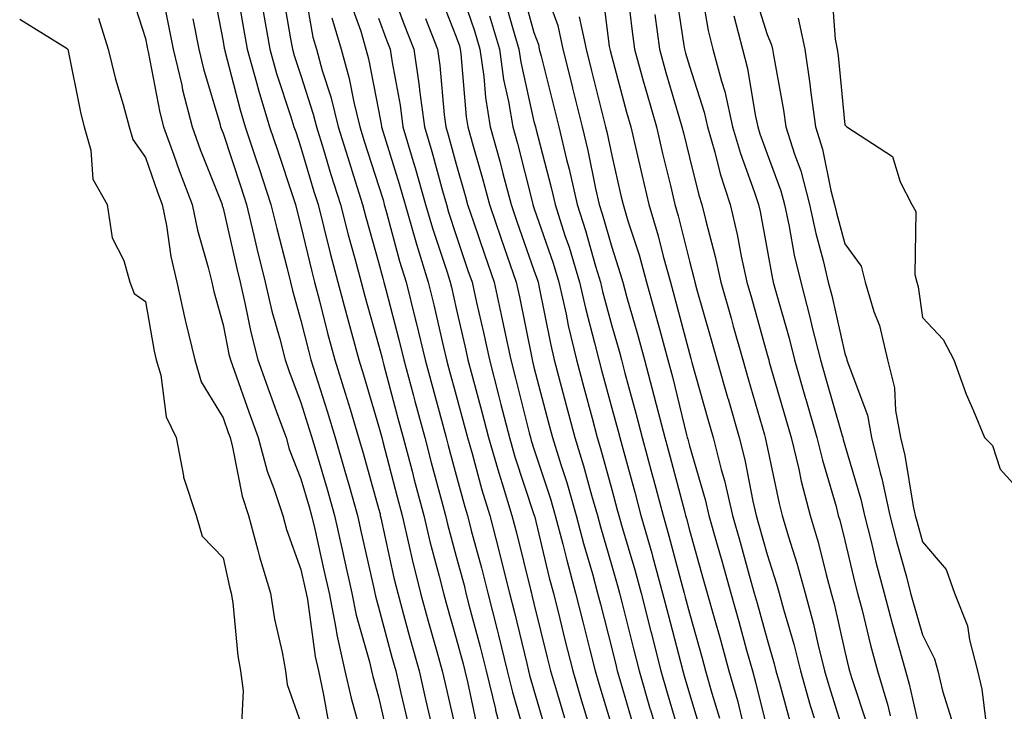
# Model space of a CAD drawing. Units: inches. Extents: x 952643 to 955283, y 7313738 to 7316378.
# Drawn here: x 953312 to 953439, y 7315927 to 7316016 of the extents above; entities that cross this region are included whole.
import ezdxf

# ---------------------------------------------------------------- set-up
doc = ezdxf.new("R2010")
doc.units = ezdxf.units.IN
doc.header["$MEASUREMENT"] = 0
doc.layers.add('Contour_95267313', color=7, linetype='Continuous', true_color=0x77a8eb)

msp = doc.modelspace()

# ---------------------------------------------------------------- linework, layer by layer
at = {"layer": 'Contour_95267313'}
for points in [[(953348.15, 7316021.83, 3291), (953349.59, 7316013.47, 3291), (953350.05, 7316011.92, 3291), (953350.81, 7316009.15, 3291), (953351.91, 7316005.78, 3291), (953352.85, 7316001.92, 3291), (953354.08, 7315997.95, 3291), (953355.05, 7315994.92, 3291), (953355.99, 7315991.92, 3291), (953356.41, 7315990.28, 3291), (953358.05, 7315984.49, 3291), (953358.59, 7315982.46, 3291), (953358.75, 7315981.92, 3291), (953358.99, 7315980.98, 3291), (953360.67, 7315974.54, 3291), (953361.3, 7315971.92, 3291), (953362.49, 7315967.47, 3291), (953362.73, 7315966.6, 3291), (953364, 7315961.92, 3291), (953364.84, 7315958.71, 3291), (953366.16, 7315953.81, 3291), (953366.65, 7315951.92, 3291), (953366.93, 7315950.8, 3291), (953368.05, 7315946.63, 3291), (953369.05, 7315942.92, 3291), (953369.3, 7315941.92, 3291), (953369.72, 7315940.25, 3291), (953371.12, 7315934.99, 3291), (953371.88, 7315931.92, 3291), (953373.09, 7315926.96, 3291), (953373.12, 7315926.85, 3291), (953374.41, 7315921.92, 3291)], [(953336.59, 7316020.46, 3287), (953338.05, 7316012.88, 3287), (953338.19, 7316012.06, 3287), (953338.22, 7316011.92, 3287), (953338.27, 7316011.7, 3287), (953340.24, 7316004.11, 3287), (953340.9, 7316001.92, 3287), (953342.32, 7315997.66, 3287), (953342.68, 7315996.55, 3287), (953344.21, 7315991.92, 3287), (953344.95, 7315988.82, 3287), (953346.28, 7315983.69, 3287), (953346.72, 7315981.92, 3287), (953346.97, 7315980.84, 3287), (953348.05, 7315976.99, 3287), (953349.08, 7315972.95, 3287), (953349.36, 7315971.92, 3287), (953349.94, 7315970.03, 3287), (953351.45, 7315965.32, 3287), (953352.48, 7315961.92, 3287), (953353.73, 7315957.6, 3287), (953354.26, 7315955.71, 3287), (953355.34, 7315951.92, 3287), (953355.83, 7315949.71, 3287), (953357.43, 7315942.54, 3287), (953357.57, 7315941.92, 3287), (953357.65, 7315941.52, 3287), (953358.05, 7315940.12, 3287), (953359.78, 7315933.65, 3287), (953360.27, 7315931.92, 3287), (953360.93, 7315929.04, 3287), (953361.72, 7315925.6, 3287)], [(953359.29, 7316020.68, 3295), (953361.32, 7316015.19, 3295), (953362.58, 7316011.92, 3295), (953363.27, 7316007.15, 3295), (953363.32, 7316006.65, 3295), (953363.95, 7316001.92, 3295), (953364.89, 7315998.76, 3295), (953366.27, 7315993.7, 3295), (953366.78, 7315991.92, 3295), (953367.06, 7315990.93, 3295), (953368.05, 7315987.93, 3295), (953369.56, 7315983.43, 3295), (953370.09, 7315981.92, 3295), (953370.67, 7315979.3, 3295), (953371.56, 7315975.43, 3295), (953372.31, 7315971.92, 3295), (953373.5, 7315967.37, 3295), (953373.8, 7315966.17, 3295), (953374.9, 7315961.92, 3295), (953375.6, 7315959.47, 3295), (953378.05, 7315952.04, 3295), (953378.09, 7315951.92, 3295), (953378.1, 7315951.87, 3295), (953380.02, 7315943.89, 3295), (953380.56, 7315941.92, 3295), (953381.39, 7315938.58, 3295), (953382.04, 7315935.92, 3295), (953383.05, 7315931.92, 3295), (953384.18, 7315928.06, 3295), (953385.15, 7315924.82, 3295)], [(953368.05, 7316021.16, 3298), (953370.38, 7316014.25, 3298), (953371.08, 7316011.92, 3298), (953371.59, 7316008.38, 3298), (953371.81, 7316005.68, 3298), (953372.42, 7316001.92, 3298), (953373.64, 7315997.51, 3298), (953374.04, 7315995.93, 3298), (953375.11, 7315991.92, 3298), (953375.85, 7315989.73, 3298), (953378.05, 7315983.48, 3298), (953378.45, 7315982.32, 3298), (953378.57, 7315981.92, 3298), (953378.72, 7315981.25, 3298), (953380.16, 7315974.03, 3298), (953380.67, 7315971.92, 3298), (953381.61, 7315968.36, 3298), (953382.21, 7315966.08, 3298), (953383.32, 7315961.92, 3298), (953384.44, 7315958.31, 3298), (953385.45, 7315954.51, 3298), (953386.21, 7315951.92, 3298), (953386.59, 7315950.46, 3298), (953388.05, 7315945.42, 3298), (953388.84, 7315942.72, 3298), (953389.07, 7315941.92, 3298), (953389.41, 7315940.56, 3298), (953390.85, 7315934.73, 3298), (953391.58, 7315931.92, 3298), (953393.02, 7315926.95, 3298), (953393.03, 7315926.91, 3298), (953394.49, 7315921.92, 3298)], [(953378.89, 7316021.09, 3302), (953381.1, 7316014.97, 3302), (953381.76, 7316011.92, 3302), (953382.99, 7316006.97, 3302), (953383.02, 7316006.89, 3302), (953384.25, 7316001.92, 3302), (953384.98, 7315998.86, 3302), (953385.98, 7315993.99, 3302), (953386.45, 7315991.92, 3302), (953386.84, 7315990.71, 3302), (953388.05, 7315986.42, 3302), (953389.16, 7315983.03, 3302), (953389.47, 7315981.92, 3302), (953390.01, 7315979.95, 3302), (953391.38, 7315975.25, 3302), (953392.29, 7315971.92, 3302), (953393.49, 7315967.36, 3302), (953393.78, 7315966.19, 3302), (953394.88, 7315961.92, 3302), (953395.56, 7315959.42, 3302), (953397.36, 7315952.61, 3302), (953397.54, 7315951.92, 3302), (953397.66, 7315951.52, 3302), (953398.05, 7315950.02, 3302), (953399.84, 7315943.71, 3302), (953400.34, 7315941.92, 3302), (953401.23, 7315938.74, 3302), (953402.03, 7315935.9, 3302), (953403.14, 7315931.92, 3302), (953404.22, 7315928.09, 3302), (953404.98, 7315924.99, 3302)], [(953386.7, 7316020.57, 3304), (953387.73, 7316012.24, 3304), (953387.8, 7316011.92, 3304), (953387.85, 7316011.72, 3304), (953388.05, 7316010.91, 3304), (953389.95, 7316003.82, 3304), (953390.5, 7316001.92, 3304), (953391.25, 7315998.72, 3304), (953391.93, 7315995.8, 3304), (953392.84, 7315991.92, 3304), (953394.05, 7315987.91, 3304), (953394.68, 7315985.28, 3304), (953395.61, 7315981.92, 3304), (953396.15, 7315980.01, 3304), (953398.05, 7315972.76, 3304), (953398.24, 7315972.11, 3304), (953398.29, 7315971.92, 3304), (953398.38, 7315971.58, 3304), (953400.41, 7315964.28, 3304), (953401.09, 7315961.92, 3304), (953402.14, 7315957.83, 3304), (953402.55, 7315956.42, 3304), (953403.61, 7315951.92, 3304), (953404.58, 7315948.45, 3304), (953405.76, 7315944.21, 3304), (953406.4, 7315941.92, 3304), (953406.76, 7315940.63, 3304), (953408.05, 7315935.93, 3304), (953408.97, 7315932.83, 3304), (953409.19, 7315931.92, 3304), (953409.65, 7315930.32, 3304), (953411.1, 7315924.96, 3304)], [(953399.39, 7316020.58, 3308), (953400.45, 7316014.33, 3308), (953401.08, 7316011.92, 3308), (953402.16, 7316007.81, 3308), (953402.59, 7316006.46, 3308), (953403.61, 7316001.92, 3308), (953404.61, 7315998.48, 3308), (953406.39, 7315993.58, 3308), (953406.93, 7315991.92, 3308), (953407.14, 7315991.01, 3308), (953408.05, 7315986.09, 3308), (953408.68, 7315982.55, 3308), (953408.83, 7315981.92, 3308), (953409.11, 7315980.86, 3308), (953410.87, 7315974.74, 3308), (953411.58, 7315971.92, 3308), (953413, 7315966.97, 3308), (953413.02, 7315966.89, 3308), (953414.46, 7315961.92, 3308), (953415.16, 7315959.02, 3308), (953416.92, 7315953.06, 3308), (953417.21, 7315951.92, 3308), (953417.41, 7315951.28, 3308), (953418.05, 7315948.67, 3308), (953419.35, 7315943.22, 3308), (953419.69, 7315941.92, 3308), (953420.27, 7315939.7, 3308), (953421.35, 7315935.22, 3308), (953422.25, 7315931.92, 3308), (953423.57, 7315927.44, 3308), (953423.87, 7315926.1, 3308)], [(953325.98, 7316019.85, 3284), (953328.05, 7316013.3, 3284), (953328.28, 7316012.15, 3284), (953328.32, 7316011.92, 3284), (953328.41, 7316011.56, 3284), (953329.91, 7316003.78, 3284), (953330.38, 7316001.92, 3284), (953331.71, 7315998.25, 3284), (953332.41, 7315996.28, 3284), (953334.07, 7315991.92, 3284), (953334.74, 7315988.61, 3284), (953336.15, 7315983.82, 3284), (953336.59, 7315981.92, 3284), (953336.86, 7315980.72, 3284), (953338.05, 7315976.44, 3284), (953338.8, 7315972.67, 3284), (953338.99, 7315971.92, 3284), (953339.51, 7315970.46, 3284), (953341.35, 7315965.22, 3284), (953342.55, 7315961.92, 3284), (953343.71, 7315957.59, 3284), (953344.58, 7315955.39, 3284), (953345.72, 7315951.92, 3284), (953346.21, 7315950.08, 3284), (953348.05, 7315944.95, 3284), (953348.61, 7315942.48, 3284), (953348.73, 7315941.92, 3284), (953348.9, 7315941.07, 3284), (953349.89, 7315933.76, 3284), (953350.31, 7315931.92, 3284), (953350.94, 7315929.03, 3284), (953351.59, 7315925.46, 3284)], [(953330.02, 7316019.95, 3285), (953331.04, 7316014.91, 3285), (953331.62, 7316011.92, 3285), (953332.72, 7316007.26, 3285), (953332.83, 7316006.69, 3285), (953334.06, 7316001.92, 3285), (953335.12, 7315998.99, 3285), (953337.84, 7315992.14, 3285), (953337.91, 7315991.92, 3285), (953337.93, 7315991.81, 3285), (953338.05, 7315991.43, 3285), (953339.81, 7315983.68, 3285), (953340.24, 7315981.92, 3285), (953340.89, 7315979.07, 3285), (953341.61, 7315975.48, 3285), (953342.5, 7315971.92, 3285), (953343.97, 7315967.84, 3285), (953345.06, 7315964.91, 3285), (953346.16, 7315961.92, 3285), (953346.56, 7315960.43, 3285), (953348.05, 7315956.63, 3285), (953349.12, 7315953, 3285), (953349.44, 7315951.92, 3285), (953349.84, 7315950.14, 3285), (953351.02, 7315944.88, 3285), (953351.68, 7315941.92, 3285), (953352.56, 7315937.41, 3285), (953352.68, 7315936.55, 3285), (953353.73, 7315931.92, 3285), (953354.51, 7315928.38, 3285), (953355.63, 7315924.34, 3285)], [(953339.71, 7316020.26, 3288), (953340.68, 7316014.55, 3288), (953341.13, 7316011.92, 3288), (953342.35, 7316007.62, 3288), (953342.64, 7316006.51, 3288), (953344.04, 7316001.92, 3288), (953345.03, 7315998.9, 3288), (953347.01, 7315992.96, 3288), (953347.36, 7315991.92, 3288), (953347.48, 7315991.36, 3288), (953348.05, 7315989.18, 3288), (953349.45, 7315983.31, 3288), (953349.81, 7315981.92, 3288), (953350.45, 7315979.52, 3288), (953351.5, 7315975.37, 3288), (953352.44, 7315971.92, 3288), (953353.77, 7315967.64, 3288), (953354.38, 7315965.6, 3288), (953355.49, 7315961.92, 3288), (953356.07, 7315959.93, 3288), (953358.05, 7315952.8, 3288), (953358.24, 7315952.1, 3288), (953358.28, 7315951.92, 3288), (953358.35, 7315951.62, 3288), (953360.02, 7315943.89, 3288), (953360.52, 7315941.92, 3288), (953361.45, 7315938.52, 3288), (953362.12, 7315936, 3288), (953363.26, 7315931.92, 3288), (953364.15, 7315928.03, 3288), (953364.82, 7315925.15, 3288)], [(953345.64, 7316019.51, 3290), (953346.74, 7316013.23, 3290), (953346.97, 7316011.92, 3290), (953347.2, 7316011.08, 3290), (953348.05, 7316008.51, 3290), (953349.66, 7316003.54, 3290), (953350.06, 7316001.92, 3290), (953350.95, 7315999.02, 3290), (953351.92, 7315995.79, 3290), (953353.14, 7315991.92, 3290), (953354.13, 7315988, 3290), (953354.98, 7315984.99, 3290), (953355.8, 7315981.92, 3290), (953356.27, 7315980.14, 3290), (953358.05, 7315973.88, 3290), (953358.46, 7315972.33, 3290), (953358.56, 7315971.92, 3290), (953358.74, 7315971.23, 3290), (953360.55, 7315964.42, 3290), (953361.22, 7315961.92, 3290), (953362.36, 7315957.61, 3290), (953362.65, 7315956.51, 3290), (953363.86, 7315951.92, 3290), (953364.67, 7315948.54, 3290), (953365.86, 7315944.11, 3290), (953366.41, 7315941.92, 3290), (953366.76, 7315940.63, 3290), (953368.05, 7315936.09, 3290), (953368.92, 7315932.79, 3290), (953369.14, 7315931.92, 3290), (953369.5, 7315930.48, 3290), (953370.76, 7315924.63, 3290)], [(953365.68, 7316019.54, 3297), (953368.05, 7316013.49, 3297), (953368.45, 7316012.32, 3297), (953368.57, 7316011.92, 3297), (953368.65, 7316011.32, 3297), (953369.32, 7316003.19, 3297), (953369.53, 7316001.92, 3297), (953370.09, 7315999.88, 3297), (953371.41, 7315995.28, 3297), (953372.31, 7315991.92, 3297), (953373.77, 7315987.64, 3297), (953374.55, 7315985.42, 3297), (953375.76, 7315981.92, 3297), (953376.17, 7315980.05, 3297), (953377.76, 7315972.21, 3297), (953377.82, 7315971.92, 3297), (953377.86, 7315971.74, 3297), (953378.05, 7315971, 3297), (953379.93, 7315963.81, 3297), (953380.44, 7315961.92, 3297), (953381.51, 7315958.46, 3297), (953382.28, 7315956.14, 3297), (953383.5, 7315951.92, 3297), (953384.44, 7315948.31, 3297), (953385.57, 7315944.4, 3297), (953386.24, 7315941.92, 3297), (953386.6, 7315940.47, 3297), (953388.05, 7315934.79, 3297), (953388.62, 7315932.49, 3297), (953388.76, 7315931.92, 3297), (953389.07, 7315930.91, 3297), (953390.86, 7315924.73, 3297)], [(953376.34, 7316020.21, 3301), (953378.05, 7316014.05, 3301), (953378.62, 7316012.49, 3301), (953378.73, 7316011.92, 3301), (953378.97, 7316011, 3301), (953380.6, 7316004.47, 3301), (953381.24, 7316001.92, 3301), (953382.24, 7315997.73, 3301), (953382.58, 7315996.45, 3301), (953383.6, 7315991.92, 3301), (953384.69, 7315988.56, 3301), (953385.98, 7315984, 3301), (953386.6, 7315981.92, 3301), (953386.87, 7315980.74, 3301), (953388.05, 7315976.3, 3301), (953389.04, 7315972.91, 3301), (953389.3, 7315971.92, 3301), (953389.75, 7315970.22, 3301), (953391.17, 7315965.05, 3301), (953391.98, 7315961.92, 3301), (953393.28, 7315957.15, 3301), (953393.44, 7315956.52, 3301), (953394.68, 7315951.92, 3301), (953395.42, 7315949.3, 3301), (953397.12, 7315942.85, 3301), (953397.38, 7315941.92, 3301), (953397.51, 7315941.38, 3301), (953398.05, 7315939.33, 3301), (953399.68, 7315933.55, 3301), (953400.13, 7315931.92, 3301), (953400.95, 7315929.02, 3301), (953401.93, 7315925.8, 3301)], [(953390.01, 7316019.96, 3305), (953390.64, 7316014.51, 3305), (953390.99, 7316011.92, 3305), (953392.12, 7316007.84, 3305), (953392.51, 7316006.39, 3305), (953393.8, 7316001.92, 3305), (953394.6, 7315998.48, 3305), (953395.6, 7315994.37, 3305), (953396.18, 7315991.92, 3305), (953396.61, 7315990.48, 3305), (953398.05, 7315984.61, 3305), (953398.62, 7315982.49, 3305), (953398.73, 7315981.92, 3305), (953399.02, 7315980.96, 3305), (953400.82, 7315974.69, 3305), (953401.6, 7315971.92, 3305), (953403.01, 7315966.96, 3305), (953403.03, 7315966.9, 3305), (953404.45, 7315961.92, 3305), (953405.19, 7315959.05, 3305), (953406.22, 7315953.75, 3305), (953406.65, 7315951.92, 3305), (953406.96, 7315950.83, 3305), (953408.05, 7315946.9, 3305), (953409.25, 7315943.12, 3305), (953409.58, 7315941.92, 3305), (953410.14, 7315939.83, 3305), (953411.47, 7315935.34, 3305), (953412.33, 7315931.92, 3305), (953413.6, 7315927.46, 3305), (953414.09, 7315925.88, 3305)], [(953396.17, 7316020.05, 3307), (953397.3, 7316012.67, 3307), (953397.41, 7316011.92, 3307), (953397.54, 7316011.41, 3307), (953398.05, 7316009.71, 3307), (953399.93, 7316003.81, 3307), (953400.36, 7316001.92, 3307), (953401.31, 7315998.66, 3307), (953402.01, 7315995.88, 3307), (953403.29, 7315991.92, 3307), (953404.2, 7315988.07, 3307), (953404.72, 7315985.26, 3307), (953405.43, 7315981.92, 3307), (953406.02, 7315979.89, 3307), (953408.05, 7315972.62, 3307), (953408.21, 7315972.08, 3307), (953408.25, 7315971.92, 3307), (953408.32, 7315971.64, 3307), (953410.44, 7315964.31, 3307), (953411.14, 7315961.92, 3307), (953412.12, 7315957.85, 3307), (953412.44, 7315956.31, 3307), (953413.61, 7315951.92, 3307), (953414.61, 7315948.48, 3307), (953415.65, 7315944.32, 3307), (953416.3, 7315941.92, 3307), (953416.67, 7315940.54, 3307), (953418.05, 7315934.39, 3307), (953418.53, 7315932.4, 3307), (953418.67, 7315931.92, 3307), (953418.92, 7315931.06, 3307), (953420.98, 7315924.84, 3307)], [(953406.13, 7316019.99, 3310), (953408.05, 7316013.78, 3310), (953408.62, 7316012.48, 3310), (953408.73, 7316011.92, 3310), (953408.85, 7316011.12, 3310), (953410.17, 7316004.04, 3310), (953410.46, 7316001.92, 3310), (953411.56, 7315998.41, 3310), (953412.37, 7315996.24, 3310), (953413.51, 7315991.92, 3310), (953414.31, 7315988.18, 3310), (953415.25, 7315984.72, 3310), (953415.91, 7315981.92, 3310), (953416.36, 7315980.23, 3310), (953418.05, 7315972.73, 3310), (953418.27, 7315972.14, 3310), (953418.32, 7315971.92, 3310), (953418.42, 7315971.55, 3310), (953420.95, 7315964.82, 3310), (953421.47, 7315961.92, 3310), (953422.6, 7315957.37, 3310), (953422.81, 7315956.68, 3310), (953423.84, 7315951.92, 3310), (953424.69, 7315948.56, 3310), (953425.97, 7315944.01, 3310), (953426.52, 7315941.92, 3310), (953426.84, 7315940.7, 3310), (953428.05, 7315936.53, 3310), (953429.6, 7315933.47, 3310), (953430.01, 7315931.92, 3310), (953430.62, 7315929.35, 3310), (953431.76, 7315925.64, 3310)], [(953416.31, 7316020.18, 3312), (953416.79, 7316013.18, 3312), (953417.05, 7316011.92, 3312), (953417.18, 7316011.06, 3312), (953418.05, 7316002.18, 3312), (953418.19, 7316002.06, 3312), (953418.32, 7316001.92, 3312), (953424.2, 7315998.08, 3312), (953425.15, 7315994.82, 3312), (953426.66, 7315991.92, 3312), (953427.17, 7315991.04, 3312), (953427.04, 7315982.93, 3312), (953427.31, 7315981.92, 3312), (953427.47, 7315981.34, 3312), (953428.05, 7315977.4, 3312), (953430.69, 7315974.56, 3312), (953432.09, 7315971.92, 3312), (953433.66, 7315967.53, 3312), (953434.61, 7315965.35, 3312), (953436, 7315961.92, 3312), (953437.05, 7315960.92, 3312), (953438.05, 7315957.88, 3312), (953440.88, 7315954.75, 3312)], [(953354.33, 7316018.2, 3293), (953355.76, 7316014.22, 3293), (953356.42, 7316011.92, 3293), (953356.77, 7316010.65, 3293), (953358.05, 7316004.06, 3293), (953358.39, 7316002.26, 3293), (953358.43, 7316001.92, 3293), (953358.6, 7316001.37, 3293), (953360.7, 7315994.57, 3293), (953361.46, 7315991.92, 3293), (953362.84, 7315987.13, 3293), (953362.92, 7315986.8, 3293), (953364.43, 7315981.92, 3293), (953365.15, 7315979.01, 3293), (953366.4, 7315973.57, 3293), (953366.8, 7315971.92, 3293), (953367.06, 7315970.93, 3293), (953368.05, 7315967.33, 3293), (953369.2, 7315963.07, 3293), (953369.5, 7315961.92, 3293), (953370.08, 7315959.88, 3293), (953371.34, 7315955.21, 3293), (953372.36, 7315951.92, 3293), (953373.53, 7315947.4, 3293), (953373.84, 7315946.13, 3293), (953374.92, 7315941.92, 3293), (953375.55, 7315939.42, 3293), (953377.12, 7315932.85, 3293), (953377.36, 7315931.92, 3293), (953377.49, 7315931.36, 3293), (953378.05, 7315929.4, 3293), (953379.74, 7315923.6, 3293)], [(953374.31, 7316018.18, 3300), (953375.29, 7316014.69, 3300), (953376.11, 7316011.92, 3300), (953376.35, 7316010.22, 3300), (953378.05, 7316002.61, 3300), (953378.19, 7316002.06, 3300), (953378.23, 7316001.92, 3300), (953378.27, 7316001.69, 3300), (953380.26, 7315994.12, 3300), (953380.76, 7315991.92, 3300), (953382.04, 7315987.93, 3300), (953382.56, 7315986.43, 3300), (953383.93, 7315981.92, 3300), (953384.68, 7315978.56, 3300), (953385.86, 7315974.11, 3300), (953386.39, 7315971.92, 3300), (953386.74, 7315970.61, 3300), (953388.05, 7315965.72, 3300), (953388.87, 7315962.74, 3300), (953389.09, 7315961.92, 3300), (953389.47, 7315960.5, 3300), (953391.03, 7315954.89, 3300), (953391.82, 7315951.92, 3300), (953393.2, 7315947.07, 3300), (953393.3, 7315946.67, 3300), (953394.6, 7315941.92, 3300), (953395.31, 7315939.17, 3300), (953396.89, 7315933.08, 3300), (953397.19, 7315931.92, 3300), (953397.39, 7315931.25, 3300), (953398.05, 7315928.96, 3300), (953399.68, 7315923.56, 3300)], [(953343.22, 7316016.76, 3289), (953344.05, 7316011.92, 3289), (953344.93, 7316008.8, 3289), (953346.78, 7316003.19, 3289), (953347.17, 7316001.92, 3289), (953347.39, 7316001.26, 3289), (953348.05, 7315999.26, 3289), (953349.74, 7315993.61, 3289), (953350.28, 7315991.92, 3289), (953351.03, 7315988.94, 3289), (953351.81, 7315985.67, 3289), (953352.81, 7315981.92, 3289), (953353.91, 7315977.77, 3289), (953354.58, 7315975.39, 3289), (953355.53, 7315971.92, 3289), (953356.13, 7315970, 3289), (953358.05, 7315963.45, 3289), (953358.37, 7315962.24, 3289), (953358.46, 7315961.92, 3289), (953358.61, 7315961.37, 3289), (953360.44, 7315954.31, 3289), (953361.07, 7315951.92, 3289), (953362.01, 7315947.96, 3289), (953362.39, 7315946.25, 3289), (953363.47, 7315941.92, 3289), (953364.45, 7315938.32, 3289), (953365.56, 7315934.41, 3289), (953366.25, 7315931.92, 3289), (953366.59, 7315930.46, 3289), (953368.05, 7315924.1, 3289)], [(953311.88, 7316015.75, 3282), (953317.99, 7316011.98, 3282), (953318.05, 7316011.92, 3282), (953318.06, 7316011.92, 3282), (953319.73, 7316003.6, 3282), (953320.18, 7316001.92, 3282), (953321.05, 7315998.92, 3282), (953321.29, 7315995.17, 3282), (953323.13, 7315991.92, 3282), (953323.77, 7315987.64, 3282), (953325.27, 7315984.71, 3282), (953326.06, 7315981.92, 3282), (953326.6, 7315980.47, 3282), (953328.05, 7315979.43, 3282), (953329.17, 7315973.04, 3282), (953329.45, 7315971.92, 3282), (953330.03, 7315969.94, 3282), (953330.72, 7315964.59, 3282), (953332.01, 7315961.92, 3282), (953332.96, 7315957.01, 3282), (953332.95, 7315956.83, 3282), (953334.57, 7315951.92, 3282), (953335.36, 7315949.23, 3282), (953338.05, 7315946.44, 3282), (953338.86, 7315942.73, 3282), (953339.1, 7315941.92, 3282), (953339.3, 7315940.67, 3282), (953339.96, 7315933.84, 3282), (953340.31, 7315931.92, 3282), (953340.63, 7315929.35, 3282), (953340.36, 7315924.23, 3282)], [(953322.02, 7316015.9, 3283), (953323.27, 7316011.92, 3283), (953324.19, 7316008.07, 3283), (953325.19, 7316004.78, 3283), (953325.95, 7316001.92, 3283), (953326.43, 7316000.29, 3283), (953328.05, 7315997.99, 3283), (953329.61, 7315993.49, 3283), (953330.21, 7315991.92, 3283), (953330.76, 7315989.21, 3283), (953331.34, 7315985.21, 3283), (953332.11, 7315981.92, 3283), (953333.17, 7315977.04, 3283), (953333.26, 7315976.71, 3283), (953334.41, 7315971.92, 3283), (953335.24, 7315969.11, 3283), (953338.05, 7315964.46, 3283), (953338.71, 7315962.58, 3283), (953338.95, 7315961.92, 3283), (953339.28, 7315960.68, 3283), (953340.52, 7315954.39, 3283), (953341.32, 7315951.92, 3283), (953342.53, 7315947.44, 3283), (953342.72, 7315946.59, 3283), (953344.16, 7315941.92, 3283), (953344.68, 7315938.55, 3283), (953345.66, 7315934.31, 3283), (953346.08, 7315931.92, 3283), (953346.29, 7315930.17, 3283), (953348.05, 7315925.17, 3283)], [(953334.16, 7316015.8, 3286), (953334.93, 7316011.92, 3286), (953335.52, 7316009.39, 3286), (953337.61, 7316002.36, 3286), (953337.73, 7316001.92, 3286), (953337.81, 7316001.68, 3286), (953338.05, 7316001.08, 3286), (953340.33, 7315994.2, 3286), (953341.08, 7315991.92, 3286), (953342.02, 7315987.94, 3286), (953342.41, 7315986.28, 3286), (953343.48, 7315981.92, 3286), (953344.34, 7315978.2, 3286), (953345.34, 7315974.63, 3286), (953346.02, 7315971.92, 3286), (953346.56, 7315970.43, 3286), (953348.05, 7315966.43, 3286), (953349.14, 7315963.01, 3286), (953349.48, 7315961.92, 3286), (953350.06, 7315959.91, 3286), (953351.43, 7315955.29, 3286), (953352.39, 7315951.92, 3286), (953353.42, 7315947.3, 3286), (953353.64, 7315946.33, 3286), (953354.62, 7315941.92, 3286), (953355.19, 7315939.06, 3286), (953356.9, 7315933.07, 3286), (953357.16, 7315931.92, 3286), (953357.32, 7315931.19, 3286), (953358.05, 7315928.56, 3286), (953359.3, 7315923.17, 3286)], [(953352.06, 7316015.93, 3292), (953353.24, 7316011.92, 3292), (953354.28, 7316008.15, 3292), (953354.88, 7316005.1, 3292), (953355.65, 7316001.92, 3292), (953356.21, 7316000.08, 3292), (953358.05, 7315994.38, 3292), (953358.63, 7315992.5, 3292), (953358.79, 7315991.92, 3292), (953359.09, 7315990.87, 3292), (953360.76, 7315984.63, 3292), (953361.59, 7315981.92, 3292), (953362.77, 7315977.2, 3292), (953362.88, 7315976.75, 3292), (953364.06, 7315971.92, 3292), (953364.9, 7315968.77, 3292), (953366.28, 7315963.68, 3292), (953366.76, 7315961.92, 3292), (953367.03, 7315960.9, 3292), (953368.05, 7315957.11, 3292), (953369.15, 7315953.02, 3292), (953369.49, 7315951.92, 3292), (953369.99, 7315949.98, 3292), (953371.28, 7315945.15, 3292), (953372.1, 7315941.92, 3292), (953373.31, 7315937.18, 3292), (953373.48, 7315936.49, 3292), (953374.61, 7315931.92, 3292), (953375.29, 7315929.16, 3292), (953377.08, 7315922.89, 3292)], [(953358.05, 7316015.89, 3294), (953359.12, 7316012.99, 3294), (953359.53, 7316011.92, 3294), (953359.79, 7316010.18, 3294), (953360.82, 7316004.69, 3294), (953361.19, 7316001.92, 3294), (953362.51, 7315997.46, 3294), (953362.77, 7315996.64, 3294), (953364.11, 7315991.92, 3294), (953364.99, 7315988.87, 3294), (953366.91, 7315983.07, 3294), (953367.26, 7315981.92, 3294), (953367.42, 7315981.29, 3294), (953368.05, 7315978.53, 3294), (953369.29, 7315973.16, 3294), (953369.55, 7315971.92, 3294), (953370.09, 7315969.88, 3294), (953371.35, 7315965.22, 3294), (953372.19, 7315961.92, 3294), (953373.51, 7315957.38, 3294), (953373.96, 7315956.01, 3294), (953375.22, 7315951.92, 3294), (953375.8, 7315949.67, 3294), (953377.61, 7315942.36, 3294), (953377.72, 7315941.92, 3294), (953377.79, 7315941.66, 3294), (953378.05, 7315940.56, 3294), (953379.76, 7315933.63, 3294), (953380.19, 7315931.92, 3294), (953381.08, 7315928.9, 3294), (953381.97, 7315925.84, 3294)], [(953364.1, 7316015.86, 3296), (953365.63, 7316011.92, 3296), (953365.94, 7316009.81, 3296), (953366.5, 7316003.47, 3296), (953366.7, 7316001.92, 3296), (953367.01, 7316000.88, 3296), (953368.05, 7315997.09, 3296), (953369.2, 7315993.07, 3296), (953369.51, 7315991.92, 3296), (953370.27, 7315989.7, 3296), (953371.67, 7315985.54, 3296), (953372.92, 7315981.92, 3296), (953373.85, 7315977.72, 3296), (953374.25, 7315975.71, 3296), (953375.06, 7315971.92, 3296), (953375.69, 7315969.56, 3296), (953377.43, 7315962.54, 3296), (953377.59, 7315961.92, 3296), (953377.7, 7315961.56, 3296), (953378.05, 7315960.49, 3296), (953380.18, 7315954.05, 3296), (953380.79, 7315951.92, 3296), (953381.75, 7315948.21, 3296), (953382.26, 7315946.13, 3296), (953383.4, 7315941.92, 3296), (953384.33, 7315938.2, 3296), (953385.2, 7315934.77, 3296), (953385.92, 7315931.92, 3296), (953386.4, 7315930.27, 3296), (953388.05, 7315924.74, 3296)], [(953372.32, 7316016.19, 3299), (953373.6, 7316011.92, 3299), (953374.15, 7316008.02, 3299), (953374.79, 7316005.19, 3299), (953375.33, 7316001.92, 3299), (953375.91, 7315999.78, 3299), (953377.85, 7315992.12, 3299), (953377.9, 7315991.92, 3299), (953377.94, 7315991.81, 3299), (953378.05, 7315991.51, 3299), (953380.5, 7315984.37, 3299), (953381.24, 7315981.92, 3299), (953382.18, 7315977.79, 3299), (953382.46, 7315976.34, 3299), (953383.53, 7315971.92, 3299), (953384.48, 7315968.35, 3299), (953385.52, 7315964.44, 3299), (953386.19, 7315961.92, 3299), (953386.63, 7315960.5, 3299), (953388.05, 7315955.24, 3299), (953388.77, 7315952.64, 3299), (953388.97, 7315951.92, 3299), (953389.33, 7315950.65, 3299), (953391.02, 7315944.89, 3299), (953391.84, 7315941.92, 3299), (953393.09, 7315936.96, 3299), (953393.12, 7315936.85, 3299), (953394.38, 7315931.92, 3299), (953395.21, 7315929.08, 3299), (953396.98, 7315922.99, 3299)], [(953383.87, 7316016.09, 3303), (953384.78, 7316011.92, 3303), (953385.43, 7316009.3, 3303), (953387.01, 7316002.96, 3303), (953387.27, 7316001.92, 3303), (953387.42, 7316001.29, 3303), (953388.05, 7315998.21, 3303), (953389.23, 7315993.1, 3303), (953389.51, 7315991.92, 3303), (953390.13, 7315989.84, 3303), (953391.57, 7315985.44, 3303), (953392.53, 7315981.92, 3303), (953393.74, 7315977.61, 3303), (953394.24, 7315975.73, 3303), (953395.28, 7315971.92, 3303), (953395.86, 7315969.73, 3303), (953397.68, 7315962.29, 3303), (953397.78, 7315961.92, 3303), (953397.84, 7315961.71, 3303), (953398.05, 7315960.88, 3303), (953400.08, 7315953.95, 3303), (953400.56, 7315951.92, 3303), (953401.54, 7315948.43, 3303), (953402.21, 7315946.08, 3303), (953403.37, 7315941.92, 3303), (953404.4, 7315938.26, 3303), (953405.41, 7315934.56, 3303), (953406.15, 7315931.92, 3303), (953406.57, 7315930.43, 3303), (953408.05, 7315924.4, 3303)], [(953393.59, 7316016.38, 3306), (953394.19, 7316011.92, 3306), (953395.03, 7316008.91, 3306), (953396.71, 7316003.25, 3306), (953397.09, 7316001.92, 3306), (953397.28, 7316001.15, 3306), (953398.05, 7315997.96, 3306), (953399.26, 7315993.13, 3306), (953399.65, 7315991.92, 3306), (953400.15, 7315989.82, 3306), (953401.37, 7315985.24, 3306), (953402.08, 7315981.92, 3306), (953403.41, 7315977.28, 3306), (953403.69, 7315976.28, 3306), (953404.92, 7315971.92, 3306), (953405.62, 7315969.48, 3306), (953407.71, 7315962.26, 3306), (953407.81, 7315961.92, 3306), (953407.85, 7315961.73, 3306), (953408.05, 7315960.74, 3306), (953409.59, 7315953.46, 3306), (953410, 7315951.92, 3306), (953410.81, 7315949.16, 3306), (953411.89, 7315945.76, 3306), (953412.94, 7315941.92, 3306), (953414.03, 7315937.9, 3306), (953414.58, 7315935.38, 3306), (953415.45, 7315931.92, 3306), (953416.03, 7315929.9, 3306), (953418.05, 7315923.41, 3306)], [(953403.76, 7316016.2, 3309), (953404.88, 7316011.92, 3309), (953405.53, 7316009.41, 3309), (953406.52, 7316003.46, 3309), (953406.86, 7316001.92, 3309), (953407.12, 7316001, 3309), (953408.05, 7315998.45, 3309), (953409.82, 7315993.68, 3309), (953410.29, 7315991.92, 3309), (953410.89, 7315989.08, 3309), (953411.55, 7315985.42, 3309), (953412.37, 7315981.92, 3309), (953413.56, 7315977.43, 3309), (953413.85, 7315976.11, 3309), (953414.9, 7315971.92, 3309), (953415.61, 7315969.47, 3309), (953417.66, 7315962.31, 3309), (953417.78, 7315961.92, 3309), (953417.83, 7315961.7, 3309), (953418.05, 7315960.94, 3309), (953420.11, 7315953.99, 3309), (953420.56, 7315951.92, 3309), (953421.42, 7315948.55, 3309), (953422.04, 7315945.91, 3309), (953423.11, 7315941.92, 3309), (953424.12, 7315937.99, 3309), (953425.01, 7315934.96, 3309), (953425.84, 7315931.92, 3309), (953426.34, 7315930.21, 3309), (953428.05, 7315922.64, 3309)], [(953412.04, 7316015.92, 3311), (953412.89, 7316011.92, 3311), (953413.56, 7316007.43, 3311), (953413.67, 7316006.3, 3311), (953414.27, 7316001.92, 3311), (953415.17, 7315999.04, 3311), (953416.26, 7315993.71, 3311), (953416.74, 7315991.92, 3311), (953416.97, 7315990.84, 3311), (953418.05, 7315986.85, 3311), (953420.13, 7315984, 3311), (953420.67, 7315981.92, 3311), (953421.8, 7315978.17, 3311), (953422.49, 7315976.36, 3311), (953423.55, 7315971.92, 3311), (953424.45, 7315968.32, 3311), (953424.57, 7315965.39, 3311), (953425.2, 7315961.92, 3311), (953425.76, 7315959.64, 3311), (953426.85, 7315953.12, 3311), (953427.11, 7315951.92, 3311), (953427.3, 7315951.17, 3311), (953428.05, 7315948.49, 3311), (953431.09, 7315944.96, 3311), (953432.18, 7315941.92, 3311), (953433.83, 7315937.71, 3311), (953434.07, 7315935.9, 3311), (953435.13, 7315931.92, 3311), (953435.69, 7315929.56, 3311), (953436.41, 7315923.57, 3311)]]:
    msp.add_polyline3d(points, dxfattribs=at)

doc.saveas('drawing.dxf')
